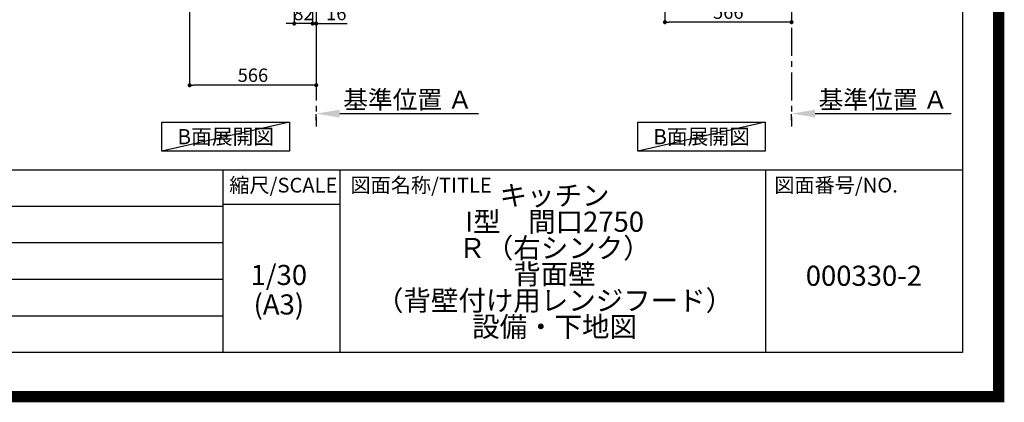
# Model space of a CAD drawing. Extents: x 83844 to 110317, y -13 to 8857.
# Drawn here: x 105915 to 110317, y -13 to 1699 of the extents above; entities that cross this region are included whole.
import ezdxf

# ---------------------------------------------------------------- set-up
doc = ezdxf.new("R2010")
doc.units = 0
doc.header["$LTSCALE"] = 50
doc.header["$MEASUREMENT"] = 0
doc.linetypes.add('CENTER', pattern=[2, 1.25, -0.25, 0.25, -0.25])
doc.layers.get('0').update_dxf_attribs({"linetype": 'CONTINUOUS'})
doc.layers.get('DEFPOINTS').update_dxf_attribs({"color": 146, "linetype": 'CONTINUOUS'})
for name, color, linetype in [('111-壁仕上', 3, 'CONTINUOUS'), ('160-文字', 254, 'CONTINUOUS'), ('166-寸法B', 11, 'CONTINUOUS'), ('190-図面外枠', 5, 'CONTINUOUS'), ('191-図面内枠', 4, 'CONTINUOUS')]:
    doc.layers.add(name, color=color, linetype=linetype)
doc.styles.add('KH001', font='txt')
doc.dimstyles.new('KH1xx030', dxfattribs={"dimscale": 30, "dimtxt": 2, "dimasz": 0.6, "dimexe": 0.3, "dimexo": 1.2, "dimgap": 0.5, "dimtad": 3, "dimdec": 1, "dimdsep": 46, "dimlunit": 6, "dimtxsty": 'KH001', "dimblk": 'DOT', "dimcen": 1, "dimdle": 1, "dimclrd": 256, "dimclre": 256, "dimclrt": 256, "dimadec": 0, "dimazin": 0, "dimtfac": 1, "dimtdec": 1, "dimtix": 1, "dimtmove": 2, "dimatfit": 3, "dimldrblk": 'CLOSEDBLANK', "dimfxl": 1, "dimtolj": 1, "dimtzin": 0, "dimlwd": -1, "dimlwe": -1, "dimarcsym": 0})

# ---------------------------------------------------------------- blocks, each defined once
blk = doc.blocks.new('A$C5D946DDC')
at = {"layer": '190-図面外枠'}
for p, q in [((20519, 14349.3), (20519, 350.7)), ((20519, 350.7), (271, 350.7))]:
    blk.add_line(p, q, dxfattribs=at)
at = {"layer": 'DEFPOINTS'}
blk.add_lwpolyline([(0, 0), (20790, 0), (20790, 14700), (0, 14700)], close=True, dxfattribs=at)
blk = doc.blocks.new('_Dot')
at = {"color": 0, "linetype": 'ByBlock', "lineweight": -2}
blk.add_line((-0.5, 0), (-1, 0), dxfattribs=at)
at = {"color": 0, "linetype": 'ByBlock', "const_width": 0.5}
blk.add_lwpolyline([(-0.25, 0, 1), (0.25, 0, 1)], format="xyb", close=True, dxfattribs=at)
blk = doc.blocks.new('*D248')
at = {"layer": '166-寸法B', "transparency": 16777216}
for p, q in [((108799.9, 2027), (108799.9, 1679)), ((109365.9, 2027), (109365.9, 1679)), ((109347.9, 1688), (108817.9, 1688))]:
    blk.add_line(p, q, dxfattribs=at)
at = {"layer": 'DEFPOINTS', "color": 0, "transparency": 16777216}
for p in [(108799.9, 2063), (109365.9, 2063), (108799.9, 1688)]:
    blk.add_point(p, dxfattribs=at)
at = {"layer": '166-寸法B', "transparency": 16777216, "xscale": 18, "yscale": 18, "zscale": 18, "rotation": 180}
blk.add_blockref('_Dot', (108799.9, 1688), dxfattribs=at)
at = {"layer": '166-寸法B', "transparency": 16777216, "xscale": 18, "yscale": 18, "zscale": 18}
blk.add_blockref('_Dot', (109365.9, 1688), dxfattribs=at)
at = {"layer": '166-寸法B', "transparency": 16777216, "insert": (109082.9, 1733), "char_height": 60, "attachment_point": 5, "style": 'KH001'}
blk.add_mtext('\\A1;566', dxfattribs=at)
blk = doc.blocks.new('_ClosedBlank')
at = {"color": 0, "linetype": 'ByBlock', "lineweight": -2}
for p, q in [((-1, 0.167), (0, 0)), ((-1, 0.167), (-1, -0.167)), ((0, 0), (-1, -0.167))]:
    blk.add_line(p, q, dxfattribs=at)
blk = doc.blocks.new('*D249')
at = {"layer": '166-寸法B', "transparency": 16777216}
for p, q in [((109470.9, 1278.8), (110079.2, 1278.8)), ((109365.9, 1248.8), (109365.9, 1275.8))]:
    blk.add_line(p, q, dxfattribs=at)
blk.add_solid([(109470.9, 1296.3), (109470.9, 1261.3), (109365.9, 1278.8)], dxfattribs=at)
at = {"layer": 'DEFPOINTS', "color": 0, "transparency": 16777216}
for p in [(109365.9, 1278.8), (110070.2, 1278.8), (110070.2, 1191.2)]:
    blk.add_point(p, dxfattribs=at)
at = {"layer": '166-寸法B', "transparency": 16777216, "insert": (109775.5, 1341.3), "char_height": 81, "attachment_point": 5, "style": 'KH001'}
blk.add_mtext('\\A1;基準位置 Ａ', dxfattribs=at)
blk = doc.blocks.new('_None')
blk = doc.blocks.new('*D290')
at = {"layer": '166-寸法B', "transparency": 16777216}
for p, q in [((107142.8, 2027), (107142.8, 1672.9)), ((107224.8, 2027), (107224.8, 1672.9)), ((107124.8, 1681.9), (107106.8, 1681.9)), ((107224.8, 1681.9), (107142.8, 1681.9)), ((107242.8, 1681.9), (107260.8, 1681.9))]:
    blk.add_line(p, q, dxfattribs=at)
at = {"layer": 'DEFPOINTS', "color": 0, "transparency": 16777216}
for p in [(107142.8, 2063), (107224.8, 2063), (107142.8, 1681.9)]:
    blk.add_point(p, dxfattribs=at)
at = {"layer": '166-寸法B', "transparency": 16777216, "xscale": 18, "yscale": 18, "zscale": 18}
blk.add_blockref('_Dot', (107142.8, 1681.9), dxfattribs=at)
at = {"layer": '166-寸法B', "transparency": 16777216, "xscale": 18, "yscale": 18, "zscale": 18, "rotation": 180}
blk.add_blockref('_Dot', (107224.8, 1681.9), dxfattribs=at)
at = {"layer": '166-寸法B', "transparency": 16777216, "insert": (107183.8, 1726.9), "char_height": 60, "attachment_point": 5, "style": 'KH001'}
blk.add_mtext('\\A1;82', dxfattribs=at)
blk = doc.blocks.new('*D291')
at = {"layer": '166-寸法B', "transparency": 16777216}
for p, q in [((107224.8, 2027), (107224.8, 1672.9)), ((107240.8, 2027), (107240.8, 1672.9)), ((107206.8, 1681.9), (107188.8, 1681.9)), ((107224.8, 1681.9), (107240.8, 1681.9)), ((107240.8, 1681.9), (107378.7, 1681.9)), ((107258.8, 1681.9), (107276.8, 1681.9))]:
    blk.add_line(p, q, dxfattribs=at)
at = {"layer": 'DEFPOINTS', "color": 0, "transparency": 16777216}
for p in [(107224.8, 2063), (107240.8, 2063), (107240.8, 1681.9)]:
    blk.add_point(p, dxfattribs=at)
at = {"layer": '166-寸法B', "transparency": 16777216, "xscale": 18, "yscale": 18, "zscale": 18}
blk.add_blockref('_Dot', (107224.8, 1681.9), dxfattribs=at)
at = {"layer": '166-寸法B', "transparency": 16777216, "xscale": 18, "yscale": 18, "zscale": 18, "rotation": 180}
blk.add_blockref('_Dot', (107240.8, 1681.9), dxfattribs=at)
at = {"layer": '166-寸法B', "transparency": 16777216, "insert": (107330.7, 1726.9), "char_height": 60, "attachment_point": 5, "style": 'KH001'}
blk.add_mtext('\\A1;16', dxfattribs=at)
blk = doc.blocks.new('*D294')
at = {"layer": '166-寸法B', "transparency": 16777216}
for p, q in [((107345.8, 1278.8), (107966.9, 1278.8)), ((107240.8, 1248.8), (107240.8, 1275.8))]:
    blk.add_line(p, q, dxfattribs=at)
blk.add_solid([(107345.8, 1296.3), (107345.8, 1261.3), (107240.8, 1278.8)], dxfattribs=at)
at = {"layer": 'DEFPOINTS', "color": 0, "transparency": 16777216}
for p in [(107240.8, 1278.8), (107957.9, 1278.8), (107957.9, 1191.2)]:
    blk.add_point(p, dxfattribs=at)
at = {"layer": '166-寸法B', "transparency": 16777216, "insert": (107650.4, 1341.3), "char_height": 81, "attachment_point": 5, "style": 'KH001'}
blk.add_mtext('\\A1;基準位置 Ａ', dxfattribs=at)
blk = doc.blocks.new('*D295')
at = {"layer": '166-寸法B', "transparency": 16777216}
for p, q in [((106674.8, 2027), (106674.8, 1396.7)), ((107240.8, 1991), (107240.8, 1396.7)), ((107222.8, 1405.7), (106692.8, 1405.7))]:
    blk.add_line(p, q, dxfattribs=at)
at = {"layer": 'DEFPOINTS', "color": 0, "transparency": 16777216}
for p in [(106674.8, 2063), (107240.8, 2027), (106674.8, 1405.7)]:
    blk.add_point(p, dxfattribs=at)
at = {"layer": '166-寸法B', "transparency": 16777216, "xscale": 18, "yscale": 18, "zscale": 18, "rotation": 180}
blk.add_blockref('_Dot', (106674.8, 1405.7), dxfattribs=at)
at = {"layer": '166-寸法B', "transparency": 16777216, "xscale": 18, "yscale": 18, "zscale": 18}
blk.add_blockref('_Dot', (107240.8, 1405.7), dxfattribs=at)
at = {"layer": '166-寸法B', "transparency": 16777216, "insert": (106957.8, 1450.7), "char_height": 60, "attachment_point": 5, "style": 'KH001'}
blk.add_mtext('\\A1;566', dxfattribs=at)

msp = doc.modelspace()

# ---------------------------------------------------------------- linework, layer by layer
at = {"layer": '111-壁仕上', "color": 253, "linetype": 'CENTER', "ltscale": 2}
for p, q in [((107240.78, 2063.05), (107240.78, 1221.29)), ((109365.91, 2063.05), (109365.91, 1221.29))]:
    msp.add_line(p, q, dxfattribs=at)
at = {"layer": '160-文字'}
for points in [[(106551.38, 1241.05), (107121.41, 1241.05), (107121.41, 1110.62), (106551.38, 1110.62)], [(108678.44, 1241.05), (109248.47, 1241.05), (109248.47, 1110.62), (108678.44, 1110.62)]]:
    msp.add_lwpolyline(points, close=True, dxfattribs=at)
at = {"layer": '191-図面内枠'}
for p, q in [((97980.49, 1027.33), (110129.31, 1027.33)), ((106823.28, 1027.33), (106823.28, 210.4)), ((107347, 1027.33), (107347, 210.4)), ((109248.88, 1027.33), (109248.88, 210.4)), ((102338.87, 864.4), (106823.28, 864.4)), ((106823.28, 872.98), (107347, 872.98)), ((102338.87, 701.4), (106823.28, 701.4)), ((102338.87, 538.4), (106823.28, 538.4)), ((102338.87, 374.4), (106823.28, 374.4))]:
    msp.add_line(p, q, dxfattribs=at)
at = {"layer": 'DEFPOINTS'}
for p, q in [((107121.41, 1241.05), (106551.38, 1110.62)), ((109248.47, 1241.05), (108678.44, 1110.62))]:
    msp.add_line(p, q, dxfattribs=at)
at = {"layer": 'DEFPOINTS', "color": 1, "const_width": 50}
msp.add_lwpolyline([(97817.91, 11.97), (110291.9, 11.97), (110291.9, 8831.97), (97817.91, 8831.97)], close=True, dxfattribs=at)

# ---------------------------------------------------------------- block references
at = {"layer": '190-図面外枠', "xscale": 0.6000000000058208, "yscale": 0.6000000000058208, "zscale": 0.6000000000058208}
msp.add_blockref('A$C5D946DDC', (97817.91, 0), dxfattribs=at)

# ---------------------------------------------------------------- texts
at = {"layer": '160-文字', "char_height": 68, "attachment_point": 5, "style": 'KH001'}
for insert in [(106836.39, 1175.84), (108963.46, 1175.84)]:
    msp.add_mtext('{\\fArial|b0|i0|c0|p32;B}面展開図', dxfattribs=dict(at, insert=insert))
at = {"layer": '160-文字', "char_height": 90, "attachment_point": 5, "style": 'KH001'}
for s, insert, line_spacing_factor in [('{キッチン\\P{\\fArial|b0|i0|c0|p32;I}型\u3000間口2750\\PＲ（右シンク）\\P背面壁\\P（背壁付け用レンジフード）\\P設備・下地図}', (108306.32, 618.86), 0.783), ('1/30', (107073.68, 545.27), 0.876232), ('{000330-2}', (109689.1, 541.69), 0.876232), ('(A3)', (107073.68, 413.27), 0.876232)]:
    msp.add_mtext(s, dxfattribs=dict(at, insert=insert, line_spacing_factor=line_spacing_factor))
at = {"layer": '191-図面内枠', "char_height": 66, "line_spacing_factor": 0.782827, "style": 'KH001'}
for s, insert, attachment_point in [('縮尺/SCALE', (107093.87, 950.16), 5), ('図面名称/TITLE', (107393.96, 950.16), 4), ('図面番号/NO.', (109288.62, 950.16), 4)]:
    msp.add_mtext(s, dxfattribs=dict(at, insert=insert, attachment_point=attachment_point))

# ---------------------------------------------------------------- dimensions: what is measured, and where the dimension line sits
at = {"layer": '166-寸法B'}
dim = msp.add_linear_dim(base=(106674.78, 1405.69), p1=(107240.78, 2027.05), p2=(106674.78, 2063.05), angle=180, dimstyle='KH1xx030', dxfattribs=at)
dim.commit()
dim.dimension.update_dxf_attribs({"geometry": '*D295', "text_midpoint": (106957.78, 1450.69)})
for base, p1, p2, picture, middle in [((107142.78, 1681.87), (107224.78, 2063.05), (107142.78, 2063.05), '*D290', (107183.78, 1726.87)), ((108799.91, 1688.05), (109365.91, 2063.05), (108799.91, 2063.05), '*D248', (109082.91, 1733.05))]:
    dim = msp.add_linear_dim(base=base, p1=p1, p2=p2, dimstyle='KH1xx030', dxfattribs=at)
    dim.commit()
    dim.dimension.update_dxf_attribs({"geometry": picture, "text_midpoint": middle})
dim = msp.add_linear_dim(base=(107240.78, 1681.87), p1=(107224.78, 2063.05), p2=(107240.78, 2063.05), dimstyle='KH1xx030', override={"dimtmove": 1}, dxfattribs=at)
dim.commit()
dim.dimension.update_dxf_attribs({"geometry": '*D291', "text_midpoint": (107330.67, 1666.67), "dimtype": 128})
for base, p1, p2, picture, middle in [((107957.9, 1278.83), (107240.78, 1278.83), (107957.9, 1191.21), '*D294', (107650.42, 1341.32)), ((110070.22, 1278.83), (109365.91, 1278.83), (110070.22, 1191.21), '*D249', (109775.55, 1341.32))]:
    dim = msp.add_linear_dim(base=base, p1=p1, p2=p2, angle=180, text='基準位置 Ａ', dimstyle='KH1xx030', override={"dimtxt": 2.7, "dimasz": 3.5, "dimexe": 0.1, "dimexo": 1, "dimblk2": 'None', "dimsah": 1, "dimdle": 0.3, "dimse2": 1}, dxfattribs=at)
    dim.commit()
    dim.dimension.update_dxf_attribs({"geometry": picture, "text_midpoint": middle, "dimtype": 128})

doc.saveas('drawing.dxf')
